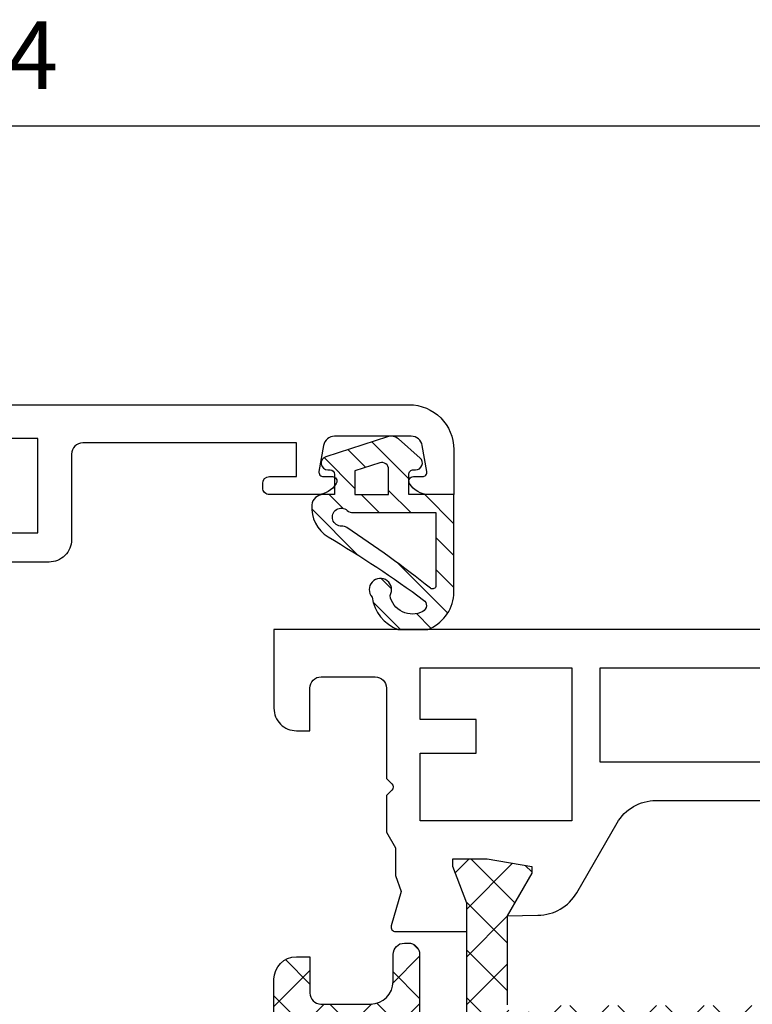
# Model space of a CAD drawing. Units: millimetres. Extents: x 0 to 3054, y -7328 to 594.
# Drawn here: x 465 to 497, y -1391 to -1347 of the extents above; entities that cross this region are included whole.
import ezdxf
from ezdxf.enums import TextEntityAlignment as Align

# ---------------------------------------------------------------- set-up
doc = ezdxf.new("R2010")
doc.units = ezdxf.units.MM
for name, color, linetype in [('a4pursom1', 7, 'Continuous'), ('A4PURSOM2', 3, 'Continuous'), ('LAYER01', 7, 'Continuous'), ('MITOITUS', 3, 'Continuous'), ('Profiilinumerot', 7, 'Continuous'), ('Täyttö katkot', 2, 'Continuous'), ('Täyttö tiivisteet', 3, 'Continuous')]:
    doc.layers.add(name, color=color, linetype=linetype)
doc.styles.add('Profiilinumerot', font='arial.ttf', dxfattribs={"height": 2.5})
doc.styles.get("Standard").update_dxf_attribs({"font": 'SIMPLEX'})
doc.dimstyles.new('Kansio$0', dxfattribs={"dimscale": 2, "dimtxt": 1.5, "dimasz": 1.5, "dimexe": 1, "dimexo": 1, "dimtad": 1, "dimdec": 1, "dimdsep": 46, "dimtxsty": 'Standard', "dimcen": 2.5, "dimclrd": 2, "dimclre": 2, "dimclrt": 3, "dimadec": 0, "dimazin": 2, "dimtfac": 1, "dimtdec": 1, "dimtmove": 0, "dimatfit": 3, "dimfxl": 0, "dimtolj": 1, "dimarcsym": 0})

# ---------------------------------------------------------------- blocks, each defined once
blk = doc.blocks.new('*D248')
at = {"layer": 'MITOITUS', "color": 2, "lineweight": -2, "transparency": 16777216}
for p, q in [((405.9999514877477, -1362.504079613025), (405.9999514877477, -1349.600005884184)), ((519.99995148775, -1372.000006894185), (519.99995148775, -1349.600005884184)), ((408.9999514877477, -1351.600005884184), (516.99995148775, -1351.600005884184))]:
    blk.add_line(p, q, dxfattribs=at)
at = {"layer": 'MITOITUS', "color": 2, "transparency": 16777216}
for points in [[(408.9999514877477, -1351.100005884184), (408.9999514877477, -1352.100005884184), (405.9999514877477, -1351.600005884184)], [(516.99995148775, -1351.100005884184), (516.99995148775, -1352.100005884184), (519.99995148775, -1351.600005884184)]]:
    blk.add_solid(points, dxfattribs=at)
at = {"layer": 'MITOITUS', "color": 3, "transparency": 16777216, "insert": (462.9999514877488, -1348.850005884184), "char_height": 3, "attachment_point": 5}
blk.add_mtext('114', dxfattribs=at)
blk = doc.blocks.new('JT75BLOCK1')
at = {"layer": 'Täyttö katkot'}
h = blk.add_hatch(dxfattribs=at)
h.set_pattern_fill('_USER', color=2, scale=1.5, angle=45, style=0, pattern_type=2)
h.set_pattern_definition([(45, (0, 0), (-1.060660171779821, 1.060660171779821), []), (135, (0, 0), (-1.060660171779821, -1.060660171779821), [])])
edge = h.paths.add_edge_path()
edge.add_line((43.56269858168821, 15.54517709580659), (43.56269858168821, 14.54517709580625))
edge.add_line((43.56269858168821, 14.54517709580625), (45.07756747128337, 14.54517709580625))
edge.add_line((45.07756747128337, 14.54517709580625), (45.07756747128337, 24.7069178985588))
edge.add_line((45.07756747128337, 24.7069178985588), (43.56269858168821, 24.7069178985588))
edge.add_line((43.56269858168821, 24.7069178985588), (43.56269858168821, 23.70691789855857))
edge.add_line((43.56269858168821, 23.70691789855857), (42.56269858168866, 23.70691789855857))
edge.add_line((42.56269858168866, 23.70691789855857), (42.56269858168866, 26.70691789855778))
edge.add_line((42.56269858168866, 26.70691789855778), (43.56269858168821, 26.70691789855778))
edge.add_line((43.56269858168821, 26.70691789855778), (43.56269858168821, 25.70691789855834))
edge.add_line((43.56269858168821, 25.70691789855834), (45.07756747128337, 25.70691789855834))
edge.add_line((45.07756747128337, 25.70691789855834), (45.07756747128337, 26.61137610056198))
edge.add_line((45.07756747128337, 26.61137610056198), (45.69724897234209, 31.17806118103704))
edge.add_arc((45.20178971965812, 31.24529308514394), 0.4999999999999998, 352.2723843318946, 480.0000000000019)
edge.add_line((44.95178971965811, 31.67830578703615), (44.02324080830772, 31.14220782311224))
edge.add_line((44.02324080830772, 31.14220782311224), (41.51415964793068, 31.14220782311224))
edge.add_line((41.51415964793068, 31.14220782311224), (41.51415964793068, 29.74042436443085))
edge.add_line((41.51415964793068, 29.74042436443085), (42.51415964793091, 29.74042436443085))
edge.add_line((42.51415964793091, 29.74042436443085), (42.51415964793091, 28.74042436443051))
edge.add_line((42.51415964793091, 28.74042436443051), (39.51415964793091, 28.74042436443051))
edge.add_line((39.51415964793091, 28.74042436443051), (39.51415964793091, 29.74042436443085))
edge.add_line((39.51415964793091, 29.74042436443085), (40.51415964793091, 29.74042436443085))
edge.add_line((40.51415964793091, 29.74042436443085), (40.51415964793205, 33.84242094840795))
edge.add_line((40.51415964793205, 33.84242094840795), (39.21415964793164, 33.84242094840943))
edge.add_line((39.21415964793164, 33.84242094840943), (39.21415964793164, 33.34242094840943))
edge.add_line((39.21415964793164, 33.34242094840943), (39.71415964793232, 33.34242094840943))
edge.add_line((39.71415964793232, 33.34242094840943), (39.71415964793232, 32.84242094840977))
edge.add_line((39.71415964793232, 32.84242094840977), (38.71415964793187, 32.84242094840977))
edge.add_line((38.71415964793187, 32.84242094840977), (38.71415964793187, 36.04529325402677))
edge.add_line((38.71415964793187, 36.04529325402677), (38.99700236040667, 36.04529325402677))
edge.add_line((38.99700236040667, 36.04529325402677), (39.49958697786815, 35.54270863656791))
edge.add_line((39.49958697786815, 35.54270863656791), (39.4995869778686, 35.34506093759114))
edge.add_arc((40.09958697786874, 35.34506093759092), 0.6000000000001364, 179.9999999999783, 269.9999999999783)
edge.add_line((40.09958697786851, 34.74506093759078), (40.49958697786928, 34.74506093759112))
edge.add_arc((40.4995869778692, 35.34506093759089), 0.5999999999997669, 270.0000000000081, 360.0000000000244)
edge.add_line((41.09958697786897, 35.34506093759114), (41.09958697786897, 35.84529325402809))
edge.add_line((41.09958697786897, 35.84529325402809), (42.71415964793141, 35.84529325402809))
edge.add_line((42.71415964793141, 35.84529325402809), (42.71415964793141, 35.04529325402814))
edge.add_line((42.71415964793141, 35.04529325402814), (41.71415964793118, 35.04529325402814))
edge.add_line((41.71415964793118, 35.04529325402814), (41.71415964793118, 32.54529325402598))
edge.add_line((41.71415964793118, 32.54529325402598), (46.10493174142334, 32.54529325402598))
edge.add_line((46.10493174142334, 32.54529325402598), (46.77480472249931, 35.04529325402552))
edge.add_line((46.77480472249931, 35.04529325402552), (45.71415964793255, 35.04529325402552))
edge.add_line((45.71415964793255, 35.04529325402552), (45.71415964793164, 35.55529325402574))
edge.add_arc((46.2041596479317, 35.5552932540258), 0.4900000000000659, 90.00000000000671, 180.0000000000067, ccw=False)
edge.add_line((46.20415964793165, 36.04529325402586), (49.2495869778686, 36.04529325402643))
edge.add_arc((49.24958697786883, 35.04529325402621), 1.000000000000227, 1.3017142919125035e-11, 90.00000000001302, ccw=False)
edge.add_line((50.24958697786906, 35.04529325402643), (50.24958697786906, 34.44529325402607))
edge.add_line((50.24958697786906, 34.44529325402607), (48.63958697786961, 34.44529325402596))
edge.add_arc((48.63958697786865, 33.95529325402669), 0.4899999999992701, 89.99999999988701, 179.999999999887)
edge.add_line((48.14958697786938, 33.95529325402765), (48.14958697786892, 31.74529325402705))
edge.add_arc((49.14958697786955, 31.74529325402642), 1.000000000000625, 179.9999999999642, 269.9999999999642)
edge.add_line((49.14958697786892, 30.7452932540258), (50.3583243026826, 30.74529325402432))
edge.add_arc((50.35832430268246, 30.2452932540244), 0.4999999999999183, -9.322320693172514e-12, 89.99999999998369, ccw=False)
edge.add_line((50.85832430268238, 30.24529325402432), (50.85832430268169, 30.06877784423591))
edge.add_arc((50.35832430268142, 30.06877784423562), 0.5000000000002771, -90.0000021383106, 3.342393029015511e-11, ccw=False)
edge.add_line((50.35832428402114, 29.56877784423534), (47.61457267006358, 29.56877794663626))
edge.add_line((47.61457267006358, 29.56877794663626), (47.61457267006358, 27.47017709580655))
edge.add_line((47.61457267006358, 27.47017709580655), (52.63295971505318, 27.47017709580655))
edge.add_line((52.63295971505318, 27.47017709580655), (54.26926735151892, 28.0903541916133))
edge.add_line((54.26926735151892, 28.0903541916133), (54.59999999999968, 28.0903541916133))
edge.add_line((54.59999999999968, 28.0903541916133), (54.59999999999968, 26.57017706449676))
edge.add_line((54.59999999999968, 26.57017706449676), (54.25994903373612, 24.58144228217327))
edge.add_line((54.25994903373612, 24.58144228217327), (53.96303214462228, 24.58144228217327))
edge.add_line((53.96303214462228, 24.58144228217327), (52.07726559473213, 25.67017706741569))
edge.add_line((52.07726559473213, 25.67017706741569), (48.11457267006426, 25.67017706741592))
edge.add_arc((48.11457267006426, 25.17017706741592), 0.5, 90, 180)
edge.add_arc((48.11457267006439, 25.17017706741479), 0.5000000000001279, 179.9999999998701, 214.3932651419477)
edge.add_line((47.70198271912568, 24.88774206182143), (48.07756747128337, 24.23721018853553))
edge.add_line((48.07756747128337, 24.23721018853553), (48.07756747128337, 3.853144003077659))
edge.add_line((48.07756747128337, 3.853144003077659), (47.70198271912568, 3.20261212979176))
edge.add_arc((48.11457267006433, 2.920177124198418), 0.5000000000000712, 145.6067348580503, 180.0000000001319)
edge.add_arc((48.11457267006426, 2.920177124197266), 0.5, 179.9999999999999, 270)
edge.add_line((48.11457267006426, 2.420177124197266), (52.07726559473213, 2.420177124197494))
edge.add_line((52.07726559473213, 2.420177124197494), (53.96303214462228, 3.508911909439917))
edge.add_line((53.96303214462228, 3.508911909439917), (54.25994903373612, 3.508911909439917))
edge.add_line((54.25994903373612, 3.508911909439917), (54.59999999999968, 1.520177127116426))
edge.add_line((54.59999999999968, 1.520177127116426), (54.59999999999968, -1.13686837721616e-13))
edge.add_line((54.59999999999968, -1.13686837721616e-13), (54.26926735151892, -1.13686837721616e-13))
edge.add_line((54.26926735151892, -1.13686837721616e-13), (52.63295971505318, 0.620177095806639))
edge.add_line((52.63295971505318, 0.620177095806639), (47.61457267006358, 0.620177095806639))
edge.add_line((47.61457267006358, 0.620177095806639), (47.61457267006358, -1.478423755023073))
edge.add_line((47.61457267006358, -1.478423755023073), (50.35832428402114, -1.478423652622155))
edge.add_arc((50.35832430268142, -1.978423652622432), 0.5000000000002772, -3.342393029015511e-11, 90.0000021383106, ccw=False)
edge.add_line((50.85832430268169, -1.978423652622723), (50.85832430268238, -2.154939062411131))
edge.add_arc((50.35832430268246, -2.154939062411214), 0.4999999999999147, -89.99999999998369, 9.492850949754938e-12, ccw=False)
edge.add_line((50.3583243026826, -2.654939062411131), (49.14958697786892, -2.654939062412609))
edge.add_arc((49.14958697786955, -3.654939062413234), 1.000000000000625, 90.00000000003583, 180.0000000000358)
edge.add_line((48.14958697786892, -3.65493906241386), (48.14958697786938, -5.864939062414464))
edge.add_arc((48.63958697786865, -5.864939062413498), 0.4899999999992701, 180.000000000113, 270.0000000001129)
edge.add_line((48.63958697786961, -6.354939062412768), (50.24958697786906, -6.354939062412882))
edge.add_line((50.24958697786906, -6.354939062412882), (50.24958697786906, -6.954939062413246))
edge.add_arc((49.24958697786883, -6.954939062413016), 1.000000000000227, 269.999999999987, 359.9999999999868, ccw=False)
edge.add_line((49.2495869778686, -7.954939062413246), (46.20415964793165, -7.954939062412677))
edge.add_arc((46.2041596479317, -7.464939062412611), 0.4900000000000659, 179.9999999999934, 269.99999999999335, ccw=False)
edge.add_line((45.71415964793164, -7.464939062412554), (45.71415964793255, -6.954939062412336))
edge.add_line((45.71415964793255, -6.954939062412336), (46.77480472249931, -6.954939062412336))
edge.add_line((46.77480472249931, -6.954939062412336), (46.10493174142334, -4.454939062412791))
edge.add_line((46.10493174142334, -4.454939062412791), (41.71415964793118, -4.454939062412791))
edge.add_line((41.71415964793118, -4.454939062412791), (41.71415964793118, -6.954939062414951))
edge.add_line((41.71415964793118, -6.954939062414951), (42.71415964793141, -6.954939062414951))
edge.add_line((42.71415964793141, -6.954939062414951), (42.71415964793141, -7.754939062414905))
edge.add_line((42.71415964793141, -7.754939062414905), (41.09958697786897, -7.754939062414905))
edge.add_line((41.09958697786897, -7.754939062414905), (41.09958697786897, -7.254706745977956))
edge.add_arc((40.4995869778692, -7.254706745977701), 0.5999999999997669, 359.9999999999757, 449.9999999999919)
edge.add_line((40.49958697786928, -6.654706745977933), (40.09958697786851, -6.654706745977592))
edge.add_arc((40.09958697786874, -7.254706745977728), 0.6000000000001364, 90.00000000002171, 180.0000000000217)
edge.add_line((39.4995869778686, -7.254706745977956), (39.49958697786815, -7.452354444954722))
edge.add_line((39.49958697786815, -7.452354444954722), (38.99700236040667, -7.954939062413587))
edge.add_line((38.99700236040667, -7.954939062413587), (38.71415964793187, -7.954939062413587))
edge.add_line((38.71415964793187, -7.954939062413587), (38.71415964793187, -4.75206675679658))
edge.add_line((38.71415964793187, -4.75206675679658), (39.71415964793232, -4.75206675679658))
edge.add_line((39.71415964793232, -4.75206675679658), (39.71415964793232, -5.252066756796239))
edge.add_line((39.71415964793232, -5.252066756796239), (39.21415964793164, -5.252066756796239))
edge.add_line((39.21415964793164, -5.252066756796239), (39.21415964793164, -5.752066756796239))
edge.add_line((39.21415964793164, -5.752066756796239), (40.51415964793205, -5.752066756794761))
edge.add_line((40.51415964793205, -5.752066756794761), (40.51415964793091, -1.650070172817664))
edge.add_line((40.51415964793091, -1.650070172817664), (39.51415964793091, -1.650070172817664))
edge.add_line((39.51415964793091, -1.650070172817664), (39.51415964793091, -0.6500701728173226))
edge.add_line((39.51415964793091, -0.6500701728173226), (42.51415964793091, -0.6500701728173226))
edge.add_line((42.51415964793091, -0.6500701728173226), (42.51415964793091, -1.650070172817664))
edge.add_line((42.51415964793091, -1.650070172817664), (41.51415964793068, -1.650070172817664))
edge.add_line((41.51415964793068, -1.650070172817664), (41.51415964793068, -3.051853631499057))
edge.add_line((41.51415964793068, -3.051853631499057), (44.02324080830772, -3.051853631499057))
edge.add_line((44.02324080830772, -3.051853631499057), (44.95178971965811, -3.587951595422851))
edge.add_arc((45.20178971965812, -3.15493889353064), 0.5, 239.9999999999981, 367.7276156681053)
edge.add_line((45.69724897234209, -3.087706989423737), (45.07756747128337, 1.478978091051204))
edge.add_line((45.07756747128337, 1.478978091051204), (45.07756747128337, 2.383436293054842))
edge.add_line((45.07756747128337, 2.383436293054842), (43.56269858168821, 2.383436293054842))
edge.add_line((43.56269858168821, 2.383436293054842), (43.56269858168821, 1.383436293055411))
edge.add_line((43.56269858168821, 1.383436293055411), (42.56269858168866, 1.383436293055411))
edge.add_line((42.56269858168866, 1.383436293055411), (42.56269858168866, 4.383436293054615))
edge.add_line((42.56269858168866, 4.383436293054615), (43.56269858168821, 4.383436293054615))
edge.add_line((43.56269858168821, 4.383436293054615), (43.56269858168821, 3.383436293054388))
edge.add_line((43.56269858168821, 3.383436293054388), (45.07756747128337, 3.383436293054388))
edge.add_line((45.07756747128337, 3.383436293054388), (45.07756747128337, 13.54517709580693))
edge.add_line((45.07756747128337, 13.54517709580693), (43.56269858168821, 13.54517709580693))
edge.add_line((43.56269858168821, 13.54517709580693), (43.56269858168821, 12.54517709580659))
edge.add_line((43.56269858168821, 12.54517709580659), (42.56269858168866, 12.54517709580659))
edge.add_line((42.56269858168866, 12.54517709580659), (42.56269858168866, 15.54517709580659))
edge.add_line((42.56269858168866, 15.54517709580659), (43.56269858168821, 15.54517709580659))
at = {"layer": 'LAYER01', "color": 7, "linetype": 'Continuous'}
for points in [[(46.20415964793165, 36.04529325402586), (49.2495869778686, 36.04529325402643, -0.4142135623730937), (50.24958697786906, 35.04529325402643), (50.24958697786906, 34.44529325402607), (48.63958697786961, 34.44529325402596, 0.414213562373095), (48.14958697786938, 33.95529325402765), (48.14958697786892, 31.74529325402705, 0.414213562373095), (49.14958697786892, 30.7452932540258), (50.3583243026826, 30.74529325402432, -0.4142135623730583), (50.85832430268238, 30.24529325402432), (50.85832430268169, 30.06877784423591, -0.4142135733042049), (50.35832428402114, 29.56877784423534), (47.61457267006358, 29.56877794663626)], [(47.61457267006358, 27.47017709580655), (52.63295971505318, 27.47017709580655), (54.26926735151892, 28.0903541916133), (54.59999999999968, 28.0903541916133), (54.59999999999968, 26.57017706449676), (54.25994903373612, 24.58144228217327), (53.96303214462228, 24.58144228217327), (52.07726559473213, 25.67017706741569), (48.11457267006426, 25.67017706741592, 0.4142135623730955)]]:
    blk.add_lwpolyline(points, format="xyb", dxfattribs=at)
blk = doc.blocks.new('20237r')
at = {"layer": 'a4pursom1'}
blk.add_lwpolyline([(1.599400164388953, 20.7870079785805, -0.2679486994073134), (2.599396977434481, 19.0549590110046), (2.599396977434481, 9.032358448410044, -0.2679486994073154), (1.599400164389152, 7.30030948083425), (-1.500339393217672, 5.510666408170557, 0.2679489999999873), (-2.500335393217711, 3.778618408170593), (-2.522734405267556, 2.418658758098178), (-0.6369678553774065, 3.5073935433406), (-0.3400509662635613, 3.5073935433406), (0, 1.51865876101711), (0, -0.001518366099429791), (-0.3307326484807618, -0.001518366099429791), (-1.967040284946506, 0.6186587297073229), (-3.226237240398461, 0.6186587297073229), (-3.226236814486143, -2.547698550608339, 0.5005259999999758), (-2.969913980776241, -2.739603401550192), (-1.450186411393545, -2.293571384223292), (-0.7364414989895067, -2.555225859777118), (0.497462827211308, -2.555225859777118), (1.193020977434429, -2.956807270292637), (2.816510264959632, -2.956807270292637), (3.058165621197077, -2.715151914055348, -0.4142135623730926), (3.341008333671653, -2.715151914055348), (3.582663689909097, -2.956807270292637), (7.599586977434456, -2.956807270292637, -0.4142135623730951), (8.099586977434456, -3.456807270292637), (8.099586977434456, -5.856341270292654, -0.4142140000000157), (7.599586977434456, -6.356341270292654), (5.699586977434365, -6.356341270292654), (5.69958697743435, -6.956341270292733, 0.4142139999999699), (6.699586977434365, -7.956341270292676), (10.2000000004356, -7.956341270292677), (10.19999990460203, 36.04365872970732), (6.699586977434365, 36.04365872970732, 0.4142139999999837), (5.69958697743435, 35.04365872970732), (5.699586977434365, 34.44365872970729), (7.599586977434456, 34.44365872970729, -0.4142140000000126), (8.099586977434456, 33.94365872970729), (8.099586977434456, 31.54412472970728, -0.414213562373095), (7.599586977434456, 31.04412472970728), (3.582663689909097, 31.04412472970728), (3.341008333671653, 30.80246937346999, -0.414213562373095), (3.058165621197077, 30.80246937346999), (2.816510264959632, 31.04412472970728), (1.193020977434429, 31.04412472970728), (0.497462827211308, 30.64254331919176), (-0.7364414989895067, 30.64254331919176), (-1.450186411393545, 30.38088884363793), (-2.969913980776241, 30.82692086096483, 0.5005259999999906), (-3.226236814486128, 30.63501601002292), (-3.226237240398461, 27.46865872970732), (-1.967040284946506, 27.46865872970732), (-0.3307326484807618, 28.08883582551407), (0, 28.08883582551407), (0, 26.56865869839753), (-0.3400509662635613, 24.57992391607404), (-0.6369678553774065, 24.57992391607404), (-2.522734405267556, 25.66865870131646), (-2.500335393217711, 24.30869905124405, 0.2679489999999973), (-1.5003393932177, 22.57665105124408)], format="xyb", close=True, dxfattribs=at)
for points in [[(1.700000977434456, 29.5438907297073), (4.699174977434495, 29.5438907297073), (4.699174977434495, 27.0438907297073), (6.199268977434485, 27.0438907297073), (6.199268977434485, 29.5438907297073), (8.499490977434334, 29.5438907297073), (8.499490977434334, 22.7938907297073), (1.700000977434457, 22.7938907297073)], [(4.299490977434288, 6.546823729707405), (4.299490977434289, 21.54049372970724), (8.499490977434334, 21.54049372970724), (8.499490977434334, 6.546823729707407)], [(1.700000977434456, -1.456573270292659), (4.699174977434495, -1.456573270292659), (4.699174977434495, 1.043426729707341), (6.199268977434485, 1.043426729707341), (6.199268977434485, -1.456573270292659), (8.499490977434334, -1.456573270292659), (8.499490977434334, 5.293426729707341), (1.700000977434457, 5.293426729707341)]]:
    blk.add_lwpolyline(points, close=True, dxfattribs=at)
blk = doc.blocks.new('757501')
at = {"color": 0}
blk.add_blockref('20237r', (64.8004130221322, 7.956341270292683), dxfattribs=at)
at = {"layer": 'LAYER01'}
blk.add_blockref('JT75BLOCK1', (10.19958697786996, 7.954822904193236), dxfattribs=at)
at = {"layer": 'Profiilinumerot', "style": 'Profiilinumerot', "flags": 8}
blk.add_attdef('NUMERO', text='', height=5, rotation=90, dxfattribs=at).set_placement((-2, 34.60000000021779), align=Align.CENTER)
blk = doc.blocks.new('20239r')
at = {"layer": 'a4pursom1'}
blk.add_lwpolyline([(3.699999999999092, -19.82754356010815, -0.2679490000000041), (3.199999999999092, -18.96151756010818), (3.199999999999092, -16.85433756010815, -0.414213562373095), (3.499999999999103, -16.55433756010814), (3.699999999999092, -16.55433756010814, -0.414213562373095), (3.999999999999103, -16.85433756010815), (3.999999999999103, -18.05433756010814), (5.499999999999103, -18.05433756010814), (5.499999999999103, -8.554337560108138, 0.4142140000000043), (4.999999999999103, -8.054337560108195), (3.291875999999105, -8.054337560108138), (1.20000099999902, -8.054337560108138, -0.4142139999999961), (0.2000009999990198, -7.054337560108138), (0.2000009999990198, -2.306791593950607), (-1.501984875880368, -2.306791593950607), (-2.969913980776241, -2.737621035450843, -0.5005260000000722), (-3.226236814486128, -2.545716184508933), (-3.226237240398461, 0.6201770958067527), (-1.967040284946506, 0.6201770958067527), (-0.3307326484807618, 0), (0, 0), (0, 1.52017712711654), (-0.3400509662635613, 3.50891190944003), (-0.6369678553774065, 3.50891190944003), (-2.522734405267556, 2.420177124197608), (-2.500335393217711, 3.780600774269942, -0.2679489999999957), (-1.5003393932177, 5.512648774269906), (9.99999031137122e-07, 6.37887438498899), (9.99999031137122e-07, 17.01147980662398), (-1.50033939321861, 17.87770541734358, -0.2679489999999959), (-2.50033539321862, 19.60975341734354), (-2.522734405268466, 20.97017706741588), (-0.636967855378316, 19.88144228217345), (-0.3400509662644708, 19.88144228217345), (-9.094947017729282e-13, 21.87017706449694), (-9.094947017729282e-13, 23.39035419161348), (-0.3307326484816713, 23.39035419161348), (-1.967040284947416, 22.77017709580673), (-3.226237240399371, 22.77017709580673), (-3.226236814487038, 25.93607037612242, -0.5005260000000507), (-2.96991398077715, 26.12797522706433), (-1.450186411394455, 25.68194320973737), (-0.7364414989904162, 25.94359768529125), (5.099999999999069, 25.94359768529125), (5.099999999999069, 29.34566243989184), (2.699999999999092, 29.34566243989184), (2.699999999999092, 29.94566243989186, -0.4142139999999878), (3.699999999999092, 30.94566243989186), (7.199999999999092, 30.94566243989186), (7.199999999999092, -23.05433756010814, -0.414213562373095), (5.199999999999092, -25.05433756010814), (3.199999999999092, -25.05433756010814), (3.199999999999092, -23.94715756010817, -0.2679489999999993), (3.699999999999092, -23.08113356010813, -0.5773500000000247), (3.999999999999146, -23.25433756010818), (3.999999999999103, -23.65433756010816, 0.4663079999999653), (4.234729999999116, -23.85129956010815), (5.386823999999093, -23.6481535601082, 0.3639699999999958), (5.799999999999129, -23.15574956010812), (5.799999999999114, -19.75292556010817, 0.3639699999999927), (5.386823999999093, -19.26052156010815), (4.234729999999116, -19.0573755601082, 0.4663080000000376), (3.999999999999103, -19.25433756010818), (3.999999999999103, -19.65433756010816, -0.577349999999984)], format="xyb", close=True, dxfattribs=at)
for points in [[(1.501058999999032, 24.44566243989186), (1.501058999999032, 9.442456439891828), (5.699999999999092, 9.442456439891828), (5.699999999999092, 24.44566243989186)], [(1.501058999999032, 8.445662439891834), (1.501058999999032, -6.557543560108172), (5.699999999999092, -6.557543560108172), (5.699999999999092, 8.445662439891834)]]:
    blk.add_lwpolyline(points, close=True, dxfattribs=at)
blk = doc.blocks.new('757521')
at = {"color": 0}
blk.add_blockref('20239r', (77.8, -7.945662439890384), dxfattribs=at)
at = {"layer": 'Profiilinumerot', "style": 'Profiilinumerot', "flags": 8}
blk.add_attdef('NUMERO', text='', height=5, rotation=90, dxfattribs=at).set_placement((-2, 27.40000000000001), align=Align.CENTER)
blk = doc.blocks.new('ECO770001')
at = {"layer": 'Täyttö tiivisteet'}
h = blk.add_hatch(dxfattribs=at)
h.set_pattern_fill('_USER', color=256, angle=45, pattern_type=2)
h.set_pattern_definition([(45, (0, 0), (-0.7071067811865476, 0.7071067811865476), [])])
h.paths.add_polyline_path([(1.685341432932192, 5.692695550627978, 0.8541083122905386), (1.100021342482639, 5.599971792907527), (1.100024411900665, 5.500015166829221, -0.4142136305587437), (0.9000243919006641, 5.30000291001403), (1.524190196278141e-05, 5.300018583099328), (1.524190196278141e-05, 5.816329808226845, 0.3880499623729494), (-0.4549723452326166, 6.314299569755149, 0.2895630315302745), (-1.881538398127759, 5.583248939963777, -0.02543691863154579), (-4.686381030906547, 1.342863280557707, -0.5499248306690628), (-5.191819994194881, 1.378315313173701, -0.5113618557050413), (-4.486262811189705, 2.838212095572431, 1.992275710038926), (-4.561322180011585, 3.636535929292961, 0.2696624222416925), (-5.999582639635662, 2.484347737094651), (-5.999582636759158, 1.163678783485636, 0.2834111021804009), (-4.468411394186149, -2.234203122952749e-06), (-4.440892098500626e-16, 8.881784197001252e-16), (3.047980658577032e-05, 1.999998711455274), (0.9000217084664315, 2.00000388001664, -0.4141937983494207), (1.100021341381348, 1.800020039415836), (1.100024382464033, 1.699978277108734, 0.6914970512054238), (1.625260855892498, 1.501832585359866), (2.475412517716708, 2.468126860385116, 0.2648716486999792), (2.575547905492237, 2.952906110075391)])
h.paths.add_polyline_path([(-1.465519884623537, 4.758348883609958, 0.1540254518445839), (-1.399806933860737, 4.98993603076116, -1.469801392197291), (-0.6999811709603401, 4.737030903562314, 0.1826739385933172), (-0.7999786980975698, 4.472457500108534), (-0.7999699222387837, 0.7999939404875764), (-4.045747615725188, 0.799999860007004, -0.6286136490982899), (-4.162946530750069, 1.043610028488914, 0.02296607998094426)], flags=16)
h.paths.add_polyline_path([(1.302553783988358e-05, 4.39999778562935), (1.053897464649068, 4.399992697762568), (1.413688269837483, 3.292705513133984, -0.5095270224315659), (1.128373462599895, 2.899997750016722), (2.964824111506559e-05, 2.899992888274558)], flags=16)
at = {"layer": 'A4PURSOM2'}
for points in [[(1.10002134190205, 1.80000291001403), (1.100024381902188, 1.69999676001413, 0.6915170700000013), (1.625259381902026, 1.501830910014235), (2.475413801902107, 2.468128320013932, 0.2648734889999784), (2.575546241902259, 2.952911230014308), (1.685341351902082, 5.692695800014064, 0.8540806850000604), (1.10002134190205, 5.599990700014189), (1.100024411902098, 5.500015120014325, -0.414213562000001), (0.9000243919020363, 5.30000291001403), (1.524190196267039e-05, 5.300018583099328), (1.524190196278141e-05, 5.816329810013997, 0.3880499629999732), (-0.4549723480980106, 6.314299570014157, 0.2895630309999945), (-1.88153839809803, 5.58324894001413, -0.02543691863183834), (-4.686381030906546, 1.342863280557708, -0.5499248306690463), (-5.191819994194873, 1.378315313173687, -0.5113618557050463), (-4.486262811189704, 2.83821209557243, 1.992275710038924), (-4.561322180011587, 3.636535929292961, 0.2696624222416922), (-5.999582639635662, 2.484347737094652), (-5.999582636759158, 1.163678783485636, 0.2834111021804012), (-4.468411394186148, -2.234203122952749e-06), (0, 0), (3.047980658539705e-05, 1.999998711455273), (0.9000243919020363, 2.000003880014049, -0.4142149539999884)], [(-0.7999786980979593, 4.472457680014088), (-0.7999699222387838, 0.7999939404875769), (-4.045745868098095, 0.7999998600139975, -0.62861429500001), (-4.162947448098123, 1.043608880013892, 0.02296608737089387), (-1.465519880588374, 4.758348889740375, 0.1540281735045389), (-1.399807058098133, 4.989940290014204, -1.469803597999997), (-0.6999847280979452, 4.73702687001429, 0.1826703490000139)], [(1.053897464649067, 4.399992697762568), (1.302553783977256e-05, 4.39999778562935), (2.964824111554576e-05, 2.899992888274558), (1.128372171902186, 2.899997750013938, 0.5095283772538726), (1.413688269837451, 3.292705513134081)]]:
    blk.add_lwpolyline(points, format="xyb", close=True, dxfattribs=at)
blk = doc.blocks.new('LK75eco Det1')
at = {"color": 0}
for name, p in [('757521', (1.502860698110453e-07, 69)), ('757501', (0, 0))]:
    blk.add_blockref(name, p, dxfattribs=at)
at = {"layer": 'a4pursom1', "color": 0}
blk.add_blockref('ECO770001', (81.00000015028516, 36.00000000000148), dxfattribs=at)
at = {"layer": 'Profiilinumerot', "style": 'Profiilinumerot', "flags": 8}
for p in [(-6.155079091063726, 97.3216771570444), (-6.155079986748319, 35.34917847711051)]:
    blk.add_attdef('NUMERO', text='', height=5, rotation=90, dxfattribs=at).set_placement(p, align=Align.MIDDLE_CENTER)

msp = doc.modelspace()

# ---------------------------------------------------------------- block references
at = {"layer": 'a4pursom1', "color": 0, "rotation": 90.00000000000001}
msp.add_blockref('LK75eco Det1', (519.9999514877493, -1449.000006894186), dxfattribs=at)

# ---------------------------------------------------------------- dimensions: what is measured, and where the dimension line sits
at = {"layer": 'MITOITUS'}
dim = msp.add_linear_dim(base=(519.99995148775, -1351.600005884184), p1=(405.9999514877477, -1364.504079613025), p2=(519.99995148775, -1374.000006894185), angle=180, dimstyle='Kansio$0', dxfattribs=at)
dim.commit()
dim.dimension.update_dxf_attribs({"geometry": '*D248', "text_midpoint": (462.9999514877488, -1348.850005884184)})

doc.saveas('drawing.dxf')
